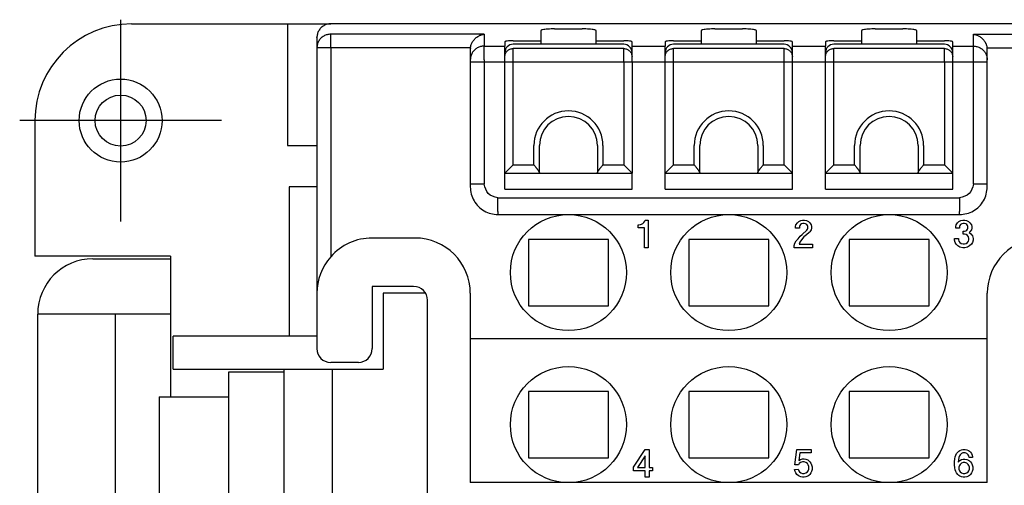
# Model space of a CAD drawing. Units: millimetres. Extents: x -210 to 0, y 0 to 297.
# Drawn here: x -161 to -126, y 91 to 108 of the extents above; entities that cross this region are included whole.
import ezdxf

# ---------------------------------------------------------------- set-up
doc = ezdxf.new("R2010")
doc.units = ezdxf.units.MM
doc.linetypes.add('DOT_CENTER', pattern=[14, 12, -1, 0, -1])
doc.layers.add('1', color=7, linetype='Continuous')

msp = doc.modelspace()

# ---------------------------------------------------------------- linework, layer by layer
at = {"color": 7, "linetype": 'Continuous'}
for p, q in [((-157.333, 108), (-151.9, 108)), ((-151.9, 108), (-150.521, 108)), ((-151.7, 108), (-151.7, 103.6)), ((-150.521, 108), (-150.133, 108)), ((-121.333, 108), (-150.133, 108)), ((-142.533, 107.754), (-142.533, 107.386)), ((-142.033, 107.816), (-141.033, 107.816)), ((-140.533, 107.386), (-140.533, 107.754)), ((-136.733, 107.754), (-136.733, 107.386)), ((-136.233, 107.816), (-135.233, 107.816)), ((-134.733, 107.386), (-134.733, 107.754)), ((-130.933, 107.754), (-130.933, 107.386)), ((-130.433, 107.816), (-129.433, 107.816)), ((-128.933, 107.386), (-128.933, 107.754)), ((-150.633, 107.496), (-150.633, 107.5)), ((-150.633, 107.496), (-150.633, 107.128)), ((-143.833, 107.349), (-143.833, 107.194)), ((-143.533, 107.386), (-142.533, 107.386)), ((-139.533, 107.261), (-143.533, 107.261)), ((-142.533, 107.386), (-142.533, 107.261)), ((-140.533, 107.386), (-139.533, 107.386)), ((-140.533, 107.261), (-140.533, 107.386)), ((-139.233, 107.194), (-139.233, 107.349)), ((-138.033, 107.349), (-138.033, 107.194)), ((-137.733, 107.386), (-136.733, 107.386)), ((-133.733, 107.261), (-137.733, 107.261)), ((-136.733, 107.386), (-136.733, 107.261)), ((-134.733, 107.386), (-133.733, 107.386)), ((-134.733, 107.261), (-134.733, 107.386)), ((-133.433, 107.194), (-133.433, 107.349)), ((-132.233, 107.349), (-132.233, 107.194)), ((-131.933, 107.386), (-130.933, 107.386)), ((-127.933, 107.261), (-131.933, 107.261)), ((-130.933, 107.386), (-130.933, 107.261)), ((-128.933, 107.386), (-127.933, 107.386)), ((-128.933, 107.261), (-128.933, 107.386)), ((-127.633, 107.194), (-127.633, 107.349)), ((-150.633, 107.128), (-150.633, 98.25)), ((-145.083, 107.066), (-145.083, 106.698)), ((-143.833, 106.961), (-143.833, 107.194)), ((-143.833, 106.811), (-143.833, 106.961)), ((-139.233, 106.961), (-139.233, 107.194)), ((-139.233, 106.811), (-139.233, 106.961)), ((-138.033, 106.961), (-138.033, 107.194)), ((-138.033, 106.811), (-138.033, 106.961)), ((-133.433, 106.961), (-133.433, 107.194)), ((-133.433, 106.811), (-133.433, 106.961)), ((-132.233, 106.961), (-132.233, 107.194)), ((-132.233, 106.811), (-132.233, 106.961)), ((-127.633, 106.961), (-127.633, 107.194)), ((-127.633, 106.811), (-127.633, 106.961)), ((-126.383, 106.698), (-126.383, 107.066)), ((-145.083, 106.698), (-145.083, 106.612)), ((-145.083, 106.612), (-145.083, 102.205)), ((-143.833, 106.698), (-143.833, 106.811)), ((-143.833, 106.612), (-143.833, 106.698)), ((-143.833, 102.6), (-143.833, 106.612)), ((-139.233, 106.698), (-139.233, 106.811)), ((-139.233, 106.612), (-139.233, 106.698)), ((-139.233, 106.612), (-139.233, 102.6)), ((-138.033, 106.698), (-138.033, 106.811)), ((-138.033, 106.612), (-138.033, 106.698)), ((-138.033, 102.6), (-138.033, 106.612)), ((-133.433, 106.698), (-133.433, 106.811)), ((-133.433, 106.612), (-133.433, 106.698)), ((-133.433, 102.6), (-133.433, 106.612)), ((-132.233, 106.698), (-132.233, 106.811)), ((-132.233, 106.612), (-132.233, 106.698)), ((-132.233, 102.6), (-132.233, 106.612)), ((-127.633, 106.698), (-127.633, 106.811)), ((-127.633, 106.612), (-127.633, 106.698)), ((-127.633, 102.6), (-127.633, 106.612)), ((-126.383, 106.612), (-126.383, 106.698)), ((-126.383, 102.205), (-126.383, 106.612)), ((-160.833, 104.5), (-160.833, 99.6)), ((-151.7, 103.6), (-150.633, 103.6)), ((-142.583, 102.617), (-142.583, 103.6)), ((-140.483, 103.6), (-140.483, 102.617)), ((-136.783, 102.617), (-136.783, 103.6)), ((-134.683, 103.6), (-134.683, 102.617)), ((-130.983, 102.617), (-130.983, 103.6)), ((-128.883, 103.6), (-128.883, 102.617)), ((-143.533, 102.9), (-143.833, 102.6)), ((-143.833, 102.6), (-142.583, 102.6)), ((-143.833, 102.023), (-143.833, 102.6)), ((-142.583, 102.617), (-142.583, 102.6)), ((-142.583, 102.6), (-140.483, 102.6)), ((-140.483, 102.617), (-140.483, 102.6)), ((-140.483, 102.6), (-139.233, 102.6)), ((-139.533, 102.9), (-139.233, 102.6)), ((-139.233, 102.023), (-139.233, 102.6)), ((-137.733, 102.9), (-138.033, 102.6)), ((-138.033, 102.6), (-136.783, 102.6)), ((-138.033, 102.023), (-138.033, 102.6)), ((-136.783, 102.617), (-136.783, 102.6)), ((-136.783, 102.6), (-134.683, 102.6)), ((-134.683, 102.617), (-134.683, 102.6)), ((-134.683, 102.6), (-133.433, 102.6)), ((-133.733, 102.9), (-133.433, 102.6)), ((-133.433, 102.023), (-133.433, 102.6)), ((-131.933, 102.9), (-132.233, 102.6)), ((-132.233, 102.023), (-132.233, 102.6)), ((-132.233, 102.6), (-130.983, 102.6)), ((-130.983, 102.617), (-130.983, 102.6)), ((-130.983, 102.6), (-128.883, 102.6)), ((-128.883, 102.617), (-128.883, 102.6)), ((-128.883, 102.6), (-127.633, 102.6)), ((-127.933, 102.9), (-127.633, 102.6)), ((-127.633, 102.023), (-127.633, 102.6)), ((-151.633, 102.1), (-151.633, 96.7)), ((-150.633, 102.1), (-151.633, 102.1)), ((-145.083, 102.205), (-145.083, 102.101)), ((-143.833, 102.023), (-139.233, 102.023)), ((-138.033, 102.023), (-133.433, 102.023)), ((-132.233, 102.023), (-127.633, 102.023)), ((-126.383, 102.101), (-126.383, 102.205)), ((-144.083, 101.1), (-141.533, 101.1)), ((-141.533, 101.1), (-135.733, 101.1)), ((-135.733, 101.1), (-129.933, 101.1)), ((-129.933, 101.1), (-127.383, 101.1)), ((-147.083, 100.25), (-148.633, 100.25)), ((-142.983, 100.2), (-142.983, 97.8)), ((-140.083, 100.2), (-142.983, 100.2)), ((-140.083, 97.8), (-140.083, 100.2)), ((-134.283, 100.2), (-137.183, 100.2)), ((-137.183, 100.2), (-137.183, 97.8)), ((-134.283, 97.8), (-134.283, 100.2)), ((-131.383, 100.2), (-131.383, 97.8)), ((-128.483, 100.2), (-131.383, 100.2)), ((-128.483, 97.8), (-128.483, 100.2)), ((-155.933, 99.6), (-160.833, 99.6)), ((-147.133, 98.5), (-148.633, 98.5)), ((-148.633, 98.5), (-148.633, 96.25)), ((-150.633, 98.25), (-150.633, 96.25)), ((-148.233, 98.25), (-148.233, 95.5)), ((-146.7, 98.25), (-148.233, 98.25)), ((-146.633, 84), (-146.633, 98)), ((-145.083, 98.25), (-145.083, 96.6)), ((-126.383, 96.6), (-126.383, 98.25)), ((-142.983, 97.8), (-140.083, 97.8)), ((-137.183, 97.8), (-134.283, 97.8)), ((-131.383, 97.8), (-128.483, 97.8)), ((-160.733, 84.5), (-160.733, 97.5)), ((-155.933, 97.5), (-160.733, 97.5)), ((-157.933, 97.5), (-157.933, 84.5)), ((-155.833, 95.5), (-155.833, 96.7)), ((-150.633, 96.7), (-155.833, 96.7)), ((-126.383, 96.6), (-145.083, 96.6)), ((-145.083, 96.6), (-145.083, 91.4)), ((-126.383, 91.4), (-126.383, 96.6)), ((-151.833, 95.5), (-151.833, 86.5)), ((-149.133, 95.75), (-150.133, 95.75)), ((-153.833, 95.4), (-153.833, 86.6)), ((-151.833, 95.4), (-153.833, 95.4)), ((-156.333, 94.5), (-155.933, 94.5)), ((-155.933, 94.5), (-153.833, 94.5)), ((-142.983, 94.7), (-142.983, 92.3)), ((-140.083, 94.7), (-142.983, 94.7)), ((-140.083, 92.3), (-140.083, 94.7)), ((-134.283, 94.7), (-137.183, 94.7)), ((-137.183, 94.7), (-137.183, 92.3)), ((-134.283, 92.3), (-134.283, 94.7)), ((-128.483, 94.7), (-131.383, 94.7)), ((-131.383, 94.7), (-131.383, 92.3)), ((-128.483, 92.3), (-128.483, 94.7)), ((-142.983, 92.3), (-140.083, 92.3)), ((-137.183, 92.3), (-134.283, 92.3)), ((-131.383, 92.3), (-128.483, 92.3)), ((-141.533, 91.4), (-145.083, 91.4)), ((-135.733, 91.4), (-141.533, 91.4)), ((-129.933, 91.4), (-135.733, 91.4)), ((-126.383, 91.4), (-129.933, 91.4))]:
    msp.add_line(p, q, dxfattribs=at)
at = {"color": 2, "linetype": 'Continuous'}
for p, q in [((-150.133, 107.128), (-150.133, 107.624)), ((-144.583, 107.624), (-150.133, 107.624)), ((-144.583, 107.624), (-144.583, 107.194)), ((-126.883, 107.194), (-126.883, 107.624)), ((-126.883, 107.624), (-121.333, 107.624)), ((-150.133, 107.128), (-150.633, 107.128)), ((-145.08, 107.128), (-150.133, 107.128)), ((-150.133, 107.128), (-150.133, 99.573)), ((-144.583, 107.194), (-143.833, 107.194)), ((-144.583, 106.698), (-144.583, 107.194)), ((-143.533, 106.612), (-143.533, 107.108)), ((-139.533, 107.108), (-143.533, 107.108)), ((-139.533, 106.612), (-139.533, 107.108)), ((-139.233, 107.194), (-138.033, 107.194)), ((-137.733, 106.612), (-137.733, 107.108)), ((-133.733, 107.108), (-137.733, 107.108)), ((-133.733, 106.612), (-133.733, 107.108)), ((-133.433, 107.194), (-132.233, 107.194)), ((-127.933, 107.108), (-131.933, 107.108)), ((-131.933, 106.612), (-131.933, 107.108)), ((-127.933, 106.612), (-127.933, 107.108)), ((-127.633, 107.194), (-126.883, 107.194)), ((-126.883, 106.698), (-126.883, 107.194)), ((-126.387, 107.128), (-121.333, 107.128)), ((-144.583, 106.698), (-144.583, 102.205)), ((-143.533, 102.9), (-143.533, 106.612)), ((-139.533, 106.612), (-139.533, 102.9)), ((-137.733, 102.9), (-137.733, 106.612)), ((-133.733, 102.9), (-133.733, 106.612)), ((-131.933, 102.9), (-131.933, 106.612)), ((-127.933, 106.612), (-127.933, 102.9)), ((-126.883, 102.205), (-126.883, 106.698)), ((-142.783, 102.9), (-142.783, 103.6)), ((-140.283, 103.6), (-140.283, 102.9)), ((-136.983, 102.9), (-136.983, 103.6)), ((-134.483, 103.6), (-134.483, 102.9)), ((-131.183, 102.9), (-131.183, 103.6)), ((-128.683, 103.6), (-128.683, 102.9)), ((-143.533, 102.9), (-142.783, 102.9)), ((-140.283, 102.9), (-139.533, 102.9)), ((-137.733, 102.9), (-136.983, 102.9)), ((-134.483, 102.9), (-133.733, 102.9)), ((-131.933, 102.9), (-131.183, 102.9)), ((-128.683, 102.9), (-127.933, 102.9)), ((-144.083, 101.705), (-127.383, 101.705)), ((-144.083, 101.205), (-144.083, 101.1)), ((-127.383, 101.1), (-127.383, 101.205)), ((-138.84, 100.775), (-138.802, 100.813)), ((-138.802, 100.813), (-138.765, 100.863)), ((-138.765, 100.863), (-138.752, 100.9)), ((-138.752, 100.9), (-138.652, 100.9)), ((-138.652, 100.9), (-138.652, 99.9)), ((-133.302, 100.725), (-133.252, 100.8)), ((-133.252, 100.8), (-133.202, 100.85)), ((-133.202, 100.85), (-133.127, 100.888)), ((-133.127, 100.888), (-133.065, 100.9)), ((-133.065, 100.9), (-132.99, 100.9)), ((-132.99, 100.9), (-132.927, 100.888)), ((-132.927, 100.888), (-132.852, 100.85)), ((-132.852, 100.85), (-132.802, 100.8)), ((-132.802, 100.8), (-132.752, 100.725)), ((-127.508, 100.725), (-127.458, 100.8)), ((-127.458, 100.8), (-127.408, 100.85)), ((-127.408, 100.85), (-127.333, 100.888)), ((-127.333, 100.888), (-127.271, 100.9)), ((-127.271, 100.9), (-127.196, 100.9)), ((-127.196, 100.9), (-127.133, 100.888)), ((-127.133, 100.888), (-127.058, 100.85)), ((-127.058, 100.85), (-127.008, 100.8)), ((-127.008, 100.8), (-126.958, 100.725)), ((-139.015, 100.725), (-138.99, 100.725)), ((-139.015, 100.625), (-139.015, 100.725)), ((-138.777, 100.625), (-139.015, 100.625)), ((-138.99, 100.725), (-138.927, 100.738)), ((-138.927, 100.738), (-138.89, 100.75)), ((-138.89, 100.75), (-138.84, 100.775)), ((-138.777, 99.9), (-138.777, 100.625)), ((-133.315, 100.663), (-133.302, 100.725)), ((-133.315, 100.613), (-133.315, 100.663)), ((-133.177, 100.613), (-133.315, 100.613)), ((-133.165, 100.7), (-133.177, 100.663)), ((-133.177, 100.663), (-133.177, 100.613)), ((-133.14, 100.738), (-133.165, 100.7)), ((-133.102, 100.763), (-133.14, 100.738)), ((-133.052, 100.775), (-133.102, 100.763)), ((-133.077, 100.375), (-132.915, 100.538)), ((-133.002, 100.775), (-133.052, 100.775)), ((-132.952, 100.763), (-133.002, 100.775)), ((-132.915, 100.738), (-132.952, 100.763)), ((-132.827, 100.45), (-132.927, 100.363)), ((-132.89, 100.7), (-132.915, 100.738)), ((-132.915, 100.538), (-132.89, 100.575)), ((-132.877, 100.663), (-132.89, 100.7)), ((-132.89, 100.575), (-132.877, 100.613)), ((-132.877, 100.613), (-132.877, 100.663)), ((-132.802, 100.475), (-132.827, 100.45)), ((-132.752, 100.55), (-132.802, 100.475)), ((-132.752, 100.725), (-132.74, 100.663)), ((-132.74, 100.613), (-132.752, 100.55)), ((-132.74, 100.663), (-132.74, 100.613)), ((-127.521, 100.663), (-127.508, 100.725)), ((-127.521, 100.613), (-127.521, 100.663)), ((-127.383, 100.613), (-127.521, 100.613)), ((-127.371, 100.7), (-127.383, 100.663)), ((-127.383, 100.663), (-127.383, 100.613)), ((-127.346, 100.738), (-127.371, 100.7)), ((-127.308, 100.763), (-127.346, 100.738)), ((-127.258, 100.775), (-127.308, 100.763)), ((-127.208, 100.775), (-127.258, 100.775)), ((-127.258, 100.5), (-127.208, 100.5)), ((-127.258, 100.388), (-127.258, 100.5)), ((-127.158, 100.763), (-127.208, 100.775)), ((-127.208, 100.5), (-127.158, 100.513)), ((-127.121, 100.738), (-127.158, 100.763)), ((-127.158, 100.513), (-127.121, 100.538)), ((-127.096, 100.7), (-127.121, 100.738)), ((-127.121, 100.538), (-127.096, 100.575)), ((-127.083, 100.663), (-127.096, 100.7)), ((-127.096, 100.575), (-127.083, 100.613)), ((-127.083, 100.613), (-127.083, 100.663)), ((-127.008, 100.475), (-127.033, 100.45)), ((-127.033, 100.45), (-126.971, 100.4)), ((-126.958, 100.55), (-127.008, 100.475)), ((-126.958, 100.725), (-126.946, 100.663)), ((-126.946, 100.613), (-126.958, 100.55)), ((-126.946, 100.663), (-126.946, 100.613)), ((-133.34, 100.063), (-133.29, 100.15)), ((-133.29, 100.15), (-133.227, 100.225)), ((-133.227, 100.225), (-133.152, 100.313)), ((-133.165, 100.1), (-133.19, 100.025)), ((-133.102, 100.188), (-133.165, 100.1)), ((-133.152, 100.313), (-133.077, 100.375)), ((-133.015, 100.288), (-133.102, 100.188)), ((-132.927, 100.363), (-133.015, 100.288)), ((-127.571, 100.238), (-127.421, 100.238)), ((-127.571, 100.175), (-127.571, 100.238)), ((-127.546, 100.088), (-127.571, 100.175)), ((-127.508, 100.025), (-127.546, 100.088)), ((-127.421, 100.238), (-127.421, 100.188)), ((-127.421, 100.188), (-127.408, 100.138)), ((-127.408, 100.138), (-127.371, 100.088)), ((-127.371, 100.088), (-127.321, 100.05)), ((-127.208, 100.388), (-127.258, 100.388)), ((-127.146, 100.375), (-127.208, 100.388)), ((-127.096, 100.338), (-127.146, 100.375)), ((-127.146, 100.05), (-127.096, 100.088)), ((-127.058, 100.288), (-127.096, 100.338)), ((-127.096, 100.088), (-127.058, 100.138)), ((-127.046, 100.238), (-127.058, 100.288)), ((-127.058, 100.138), (-127.046, 100.188)), ((-127.046, 100.188), (-127.046, 100.238)), ((-126.971, 100.4), (-126.921, 100.325)), ((-126.921, 100.088), (-126.958, 100.025)), ((-126.921, 100.325), (-126.896, 100.238)), ((-126.896, 100.175), (-126.921, 100.088)), ((-126.896, 100.238), (-126.896, 100.175)), ((-138.652, 99.9), (-138.777, 99.9)), ((-133.365, 99.975), (-133.34, 100.063)), ((-133.365, 99.9), (-133.365, 99.975)), ((-132.702, 99.9), (-133.365, 99.9)), ((-133.19, 100.025), (-132.702, 100.025)), ((-132.702, 100.025), (-132.702, 99.9)), ((-127.446, 99.963), (-127.508, 100.025)), ((-127.371, 99.925), (-127.446, 99.963)), ((-127.271, 99.9), (-127.371, 99.925)), ((-127.321, 100.05), (-127.258, 100.038)), ((-127.196, 99.9), (-127.271, 99.9)), ((-127.258, 100.038), (-127.208, 100.038)), ((-127.208, 100.038), (-127.146, 100.05)), ((-127.096, 99.925), (-127.196, 99.9)), ((-127.021, 99.963), (-127.096, 99.925)), ((-126.958, 100.025), (-127.021, 99.963)), ((-139.177, 91.962), (-138.752, 92.6)), ((-138.752, 92.375), (-139.04, 91.95)), ((-138.752, 92.6), (-138.615, 92.6)), ((-138.752, 91.95), (-138.752, 92.375)), ((-138.615, 92.6), (-138.615, 91.95)), ((-133.34, 92.05), (-133.265, 92.6)), ((-133.265, 92.6), (-132.752, 92.6)), ((-133.165, 92.475), (-133.202, 92.2)), ((-132.752, 92.475), (-133.165, 92.475)), ((-133.14, 92.237), (-133.065, 92.262)), ((-133.065, 92.262), (-133.002, 92.262)), ((-133.002, 92.262), (-132.94, 92.25)), ((-132.94, 92.25), (-132.877, 92.225)), ((-132.752, 92.6), (-132.752, 92.475)), ((-127.565, 92.15), (-127.552, 92.262)), ((-127.552, 92.262), (-127.54, 92.337)), ((-127.54, 92.337), (-127.515, 92.4)), ((-127.515, 92.4), (-127.49, 92.45)), ((-127.49, 92.45), (-127.452, 92.5)), ((-127.452, 92.5), (-127.415, 92.537)), ((-127.415, 92.312), (-127.44, 92.137)), ((-127.415, 92.537), (-127.377, 92.562)), ((-127.39, 92.375), (-127.415, 92.312)), ((-127.365, 92.412), (-127.39, 92.375)), ((-127.377, 92.562), (-127.315, 92.587)), ((-127.315, 92.45), (-127.365, 92.412)), ((-127.315, 92.587), (-127.265, 92.6)), ((-127.265, 92.475), (-127.315, 92.45)), ((-127.315, 92.237), (-127.252, 92.25)), ((-127.265, 92.6), (-127.177, 92.6)), ((-127.177, 92.475), (-127.265, 92.475)), ((-127.252, 92.25), (-127.19, 92.25)), ((-127.19, 92.25), (-127.127, 92.237)), ((-127.177, 92.6), (-127.127, 92.587)), ((-127.127, 92.45), (-127.177, 92.475)), ((-127.127, 92.587), (-127.065, 92.562)), ((-127.077, 92.412), (-127.127, 92.45)), ((-127.052, 92.375), (-127.077, 92.412)), ((-127.065, 92.562), (-127.027, 92.537)), ((-127.04, 92.312), (-127.052, 92.375)), ((-126.915, 92.312), (-127.04, 92.312)), ((-127.027, 92.537), (-126.99, 92.5)), ((-126.99, 92.5), (-126.952, 92.45)), ((-126.952, 92.45), (-126.927, 92.4)), ((-126.927, 92.4), (-126.915, 92.337)), ((-126.915, 92.337), (-126.915, 92.312)), ((-139.177, 91.825), (-139.177, 91.962)), ((-139.04, 91.95), (-138.752, 91.95)), ((-138.615, 91.95), (-138.49, 91.95)), ((-138.49, 91.95), (-138.49, 91.825)), ((-133.215, 92.05), (-133.34, 92.05)), ((-133.19, 92.087), (-133.215, 92.05)), ((-133.202, 92.2), (-133.14, 92.237)), ((-133.14, 92.125), (-133.19, 92.087)), ((-133.065, 92.15), (-133.14, 92.125)), ((-133.002, 92.15), (-133.065, 92.15)), ((-132.94, 92.125), (-133.002, 92.15)), ((-132.89, 92.087), (-132.94, 92.125)), ((-132.865, 92.05), (-132.89, 92.087)), ((-132.877, 92.225), (-132.802, 92.15)), ((-132.84, 91.987), (-132.865, 92.05)), ((-132.84, 91.887), (-132.84, 91.987)), ((-132.802, 92.15), (-132.765, 92.1)), ((-132.765, 92.1), (-132.74, 92.05)), ((-132.74, 92.05), (-132.715, 91.975)), ((-132.715, 91.975), (-132.715, 91.875)), ((-127.565, 92.05), (-127.565, 92.15)), ((-127.552, 91.937), (-127.565, 92.05)), ((-127.54, 91.862), (-127.552, 91.937)), ((-127.44, 92.137), (-127.377, 92.2)), ((-127.39, 92.025), (-127.415, 91.962)), ((-127.415, 91.962), (-127.415, 91.887)), ((-127.365, 92.062), (-127.39, 92.025)), ((-127.377, 92.2), (-127.315, 92.237)), ((-127.315, 92.1), (-127.365, 92.062)), ((-127.252, 92.125), (-127.315, 92.1)), ((-127.19, 92.125), (-127.252, 92.125)), ((-127.127, 92.1), (-127.19, 92.125)), ((-127.127, 92.237), (-127.065, 92.212)), ((-127.077, 92.062), (-127.127, 92.1)), ((-127.052, 92.025), (-127.077, 92.062)), ((-127.065, 92.212), (-127.027, 92.187)), ((-127.027, 91.962), (-127.052, 92.025)), ((-127.027, 92.187), (-126.99, 92.15)), ((-127.027, 91.887), (-127.027, 91.962)), ((-126.99, 92.15), (-126.952, 92.1)), ((-126.952, 92.1), (-126.927, 92.05)), ((-126.927, 92.05), (-126.902, 91.975)), ((-126.902, 91.975), (-126.902, 91.875)), ((-138.752, 91.825), (-139.177, 91.825)), ((-138.752, 91.6), (-138.752, 91.825)), ((-138.615, 91.6), (-138.752, 91.6)), ((-138.49, 91.825), (-138.615, 91.825)), ((-138.615, 91.825), (-138.615, 91.6)), ((-133.352, 91.875), (-133.227, 91.887)), ((-133.327, 91.8), (-133.352, 91.875)), ((-133.302, 91.75), (-133.327, 91.8)), ((-133.265, 91.7), (-133.302, 91.75)), ((-133.227, 91.662), (-133.265, 91.7)), ((-133.227, 91.887), (-133.202, 91.825)), ((-133.19, 91.637), (-133.227, 91.662)), ((-133.202, 91.825), (-133.177, 91.787)), ((-133.127, 91.612), (-133.19, 91.637)), ((-133.177, 91.787), (-133.127, 91.75)), ((-133.127, 91.75), (-133.065, 91.725)), ((-133.065, 91.6), (-133.127, 91.612)), ((-133.065, 91.725), (-133.002, 91.725)), ((-133.002, 91.6), (-133.065, 91.6)), ((-133.002, 91.725), (-132.94, 91.75)), ((-132.94, 91.612), (-133.002, 91.6)), ((-132.94, 91.75), (-132.89, 91.787)), ((-132.877, 91.637), (-132.94, 91.612)), ((-132.89, 91.787), (-132.865, 91.825)), ((-132.84, 91.662), (-132.877, 91.637)), ((-132.865, 91.825), (-132.84, 91.887)), ((-132.802, 91.7), (-132.84, 91.662)), ((-132.765, 91.75), (-132.802, 91.7)), ((-132.74, 91.8), (-132.765, 91.75)), ((-132.715, 91.875), (-132.74, 91.8)), ((-127.515, 91.8), (-127.54, 91.862)), ((-127.49, 91.75), (-127.515, 91.8)), ((-127.452, 91.7), (-127.49, 91.75)), ((-127.415, 91.662), (-127.452, 91.7)), ((-127.415, 91.887), (-127.39, 91.825)), ((-127.377, 91.637), (-127.415, 91.662)), ((-127.39, 91.825), (-127.365, 91.787)), ((-127.315, 91.612), (-127.377, 91.637)), ((-127.365, 91.787), (-127.315, 91.75)), ((-127.315, 91.75), (-127.252, 91.725)), ((-127.252, 91.6), (-127.315, 91.612)), ((-127.252, 91.725), (-127.19, 91.725)), ((-127.19, 91.6), (-127.252, 91.6)), ((-127.19, 91.725), (-127.127, 91.75)), ((-127.127, 91.612), (-127.19, 91.6)), ((-127.127, 91.75), (-127.077, 91.787)), ((-127.065, 91.637), (-127.127, 91.612)), ((-127.077, 91.787), (-127.052, 91.825)), ((-127.027, 91.662), (-127.065, 91.637)), ((-127.052, 91.825), (-127.027, 91.887)), ((-126.99, 91.7), (-127.027, 91.662)), ((-126.952, 91.75), (-126.99, 91.7)), ((-126.927, 91.8), (-126.952, 91.75)), ((-126.902, 91.875), (-126.927, 91.8))]:
    msp.add_line(p, q, dxfattribs=at)
at = {"color": 7, "linetype": 'Continuous'}
for centre, radius in [((-157.733, 104.5), 1.5), ((-157.733, 104.5), 0.923), ((-141.533, 99), 2.1), ((-135.733, 99), 2.1), ((-129.933, 99), 2.1), ((-141.533, 93.5), 2.1), ((-135.733, 93.5), 2.1), ((-129.933, 93.5), 2.1)]:
    msp.add_circle(centre, radius, dxfattribs=at)
for centre, radius, start, end in [((-157.333, 104.5), 3.5, 90, 180), ((-143.533, 106.961), 0.3, 90, 180), ((-139.533, 106.961), 0.3, 360, 90), ((-137.733, 106.961), 0.3, 90, 180), ((-133.733, 106.961), 0.3, 360, 90), ((-131.933, 106.961), 0.3, 90, 180), ((-127.933, 106.961), 0.3, 360, 90), ((-141.533, 103.6), 1.05, 0, 180), ((-135.733, 103.6), 1.05, 0, 180), ((-129.933, 103.6), 1.05, 0, 180), ((-148.633, 98.25), 2, 90, 138.5904), ((-147.083, 98.25), 2, 0, 90), ((-124.383, 98.25), 2, 90, 180), ((-158.733, 97.5), 2, 90, 180), ((-148.633, 98.25), 2, 138.5904, 180), ((-147.133, 98), 0.5, 0, 90), ((-150.133, 96.25), 0.5, 180, 270), ((-149.133, 96.25), 0.5, 270, 0)]:
    msp.add_arc(centre, radius, start, end, dxfattribs=at)
at = {"color": 2, "linetype": 'Continuous'}
for centre in [(-141.533, 103.6), (-135.733, 103.6), (-129.933, 103.6)]:
    msp.add_arc(centre, 1.25, 0, 180, dxfattribs=at)
at = {"color": 7, "linetype": 'Continuous'}
for points, knots in [([(-150.133, 108), (-150.177, 107.997), (-150.264, 107.99), (-150.386, 107.937), (-150.491, 107.857), (-150.571, 107.751), (-150.623, 107.628), (-150.63, 107.54), (-150.633, 107.496)], [0, 0, 0, 0, 0.1305417, 0.2612107, 0.3920998, 0.5232426, 0.6546047, 0.7860933, 0.7860933, 0.7860933, 0.7860933]), ([(-150.133, 108), (-150.133, 108), (-150.133, 108), (-150.133, 108), (-150.133, 108)], [0, 0, 0, 0, 0.000003634607, 0.000007269214, 0.000007269214, 0.000007269214, 0.000007269214]), ([(-145.08, 107.128), (-145.072, 107.168), (-145.056, 107.25), (-144.998, 107.363), (-144.918, 107.463), (-144.818, 107.542), (-144.706, 107.601), (-144.624, 107.616), (-144.583, 107.624)], [0, 0, 0, 0, 0.1230077, 0.2488092, 0.3761609, 0.5035126, 0.6293141, 0.7523219, 0.7523219, 0.7523219, 0.7523219]), ([(-142.033, 107.816), (-142.077, 107.815), (-142.16, 107.815), (-142.278, 107.808), (-142.38, 107.8), (-142.456, 107.786), (-142.51, 107.779), (-142.528, 107.76), (-142.533, 107.754)], [0, 0, 0, 0, 0.1294264, 0.2501728, 0.3541847, 0.4346549, 0.4867534, 0.5100502, 0.5100502, 0.5100502, 0.5100502]), ([(-140.533, 107.754), (-140.539, 107.76), (-140.556, 107.779), (-140.611, 107.786), (-140.687, 107.8), (-140.789, 107.808), (-140.907, 107.815), (-140.99, 107.815), (-141.033, 107.816)], [0, 0, 0, 0, 0.0232968, 0.0753953, 0.1558655, 0.2598774, 0.3806238, 0.5100502, 0.5100502, 0.5100502, 0.5100502]), ([(-136.233, 107.816), (-136.277, 107.815), (-136.36, 107.815), (-136.478, 107.808), (-136.58, 107.8), (-136.656, 107.786), (-136.71, 107.779), (-136.728, 107.76), (-136.733, 107.754)], [0, 0, 0, 0, 0.1294264, 0.2501728, 0.3541847, 0.4346549, 0.4867534, 0.5100502, 0.5100502, 0.5100502, 0.5100502]), ([(-134.733, 107.754), (-134.739, 107.76), (-134.756, 107.779), (-134.811, 107.786), (-134.887, 107.8), (-134.989, 107.808), (-135.107, 107.815), (-135.19, 107.815), (-135.233, 107.816)], [0, 0, 0, 0, 0.0232968, 0.0753953, 0.1558655, 0.2598774, 0.3806238, 0.5100502, 0.5100502, 0.5100502, 0.5100502]), ([(-130.433, 107.816), (-130.477, 107.815), (-130.56, 107.815), (-130.678, 107.808), (-130.78, 107.8), (-130.856, 107.786), (-130.91, 107.779), (-130.928, 107.76), (-130.933, 107.754)], [0, 0, 0, 0, 0.1294264, 0.2501728, 0.3541847, 0.4346549, 0.4867534, 0.5100502, 0.5100502, 0.5100502, 0.5100502]), ([(-128.933, 107.754), (-128.939, 107.76), (-128.956, 107.779), (-129.011, 107.786), (-129.087, 107.8), (-129.189, 107.808), (-129.307, 107.815), (-129.39, 107.815), (-129.433, 107.816)], [0, 0, 0, 0, 0.0232968, 0.0753953, 0.1558655, 0.2598774, 0.3806238, 0.5100502, 0.5100502, 0.5100502, 0.5100502]), ([(-126.883, 107.624), (-126.843, 107.616), (-126.761, 107.601), (-126.648, 107.542), (-126.549, 107.463), (-126.469, 107.363), (-126.411, 107.25), (-126.395, 107.168), (-126.387, 107.128)], [0, 0, 0, 0, 0.1230077, 0.2488092, 0.3761609, 0.5035126, 0.6293141, 0.7523219, 0.7523219, 0.7523219, 0.7523219]), ([(-143.533, 107.386), (-143.572, 107.385), (-143.642, 107.384), (-143.73, 107.379), (-143.787, 107.368), (-143.82, 107.364), (-143.83, 107.353), (-143.833, 107.349)], [0, 0, 0, 0, 0.1148389, 0.2124933, 0.2608865, 0.2919733, 0.3060102, 0.3060102, 0.3060102, 0.3060102]), ([(-139.233, 107.349), (-139.237, 107.353), (-139.247, 107.364), (-139.28, 107.368), (-139.337, 107.379), (-139.424, 107.384), (-139.495, 107.385), (-139.533, 107.386)], [0, 0, 0, 0, 0.0140369, 0.0451237, 0.0935169, 0.1911713, 0.3060102, 0.3060102, 0.3060102, 0.3060102]), ([(-137.733, 107.386), (-137.772, 107.385), (-137.842, 107.384), (-137.93, 107.379), (-137.987, 107.368), (-138.02, 107.364), (-138.03, 107.353), (-138.033, 107.349)], [0, 0, 0, 0, 0.1148389, 0.2124933, 0.2608865, 0.2919733, 0.3060102, 0.3060102, 0.3060102, 0.3060102]), ([(-133.433, 107.349), (-133.437, 107.353), (-133.447, 107.364), (-133.48, 107.368), (-133.537, 107.379), (-133.624, 107.384), (-133.695, 107.385), (-133.733, 107.386)], [0, 0, 0, 0, 0.0140369, 0.0451237, 0.0935169, 0.1911713, 0.3060102, 0.3060102, 0.3060102, 0.3060102]), ([(-131.933, 107.386), (-131.972, 107.385), (-132.042, 107.384), (-132.13, 107.379), (-132.187, 107.368), (-132.22, 107.364), (-132.23, 107.353), (-132.233, 107.349)], [0, 0, 0, 0, 0.1148389, 0.2124933, 0.2608865, 0.2919733, 0.3060102, 0.3060102, 0.3060102, 0.3060102]), ([(-127.633, 107.349), (-127.637, 107.353), (-127.647, 107.364), (-127.68, 107.368), (-127.737, 107.379), (-127.824, 107.384), (-127.895, 107.385), (-127.933, 107.386)], [0, 0, 0, 0, 0.0140369, 0.0451237, 0.0935169, 0.1911713, 0.3060102, 0.3060102, 0.3060102, 0.3060102]), ([(-145.08, 107.128), (-145.081, 107.118), (-145.083, 107.097), (-145.083, 107.077), (-145.083, 107.066)], [0, 0, 0, 0, 0.03076594, 0.06153358, 0.06153358, 0.06153358, 0.06153358]), ([(-126.383, 107.066), (-126.383, 107.077), (-126.384, 107.097), (-126.386, 107.118), (-126.387, 107.128)], [0, 0, 0, 0, 0.03076764, 0.06153358, 0.06153358, 0.06153358, 0.06153358]), ([(-142.583, 102.617), (-142.583, 102.618), (-142.583, 102.618), (-142.584, 102.622), (-142.585, 102.629), (-142.59, 102.64), (-142.596, 102.654), (-142.605, 102.668), (-142.615, 102.684), (-142.627, 102.701), (-142.64, 102.719), (-142.656, 102.74), (-142.674, 102.764), (-142.695, 102.791), (-142.72, 102.822), (-142.75, 102.859), (-142.772, 102.886), (-142.783, 102.9)], [0, 0, 0, 0, 0.0010881, 0.0022185, 0.0113172, 0.023055, 0.037814, 0.0558885, 0.0740706, 0.0945232, 0.1172143, 0.1421063, 0.1736069, 0.2071737, 0.2424773, 0.2949033, 0.3485931, 0.3485931, 0.3485931, 0.3485931]), ([(-140.483, 102.617), (-140.483, 102.618), (-140.483, 102.618), (-140.483, 102.622), (-140.481, 102.629), (-140.477, 102.64), (-140.47, 102.654), (-140.462, 102.668), (-140.452, 102.684), (-140.44, 102.701), (-140.427, 102.719), (-140.411, 102.741), (-140.393, 102.764), (-140.372, 102.791), (-140.347, 102.822), (-140.317, 102.859), (-140.295, 102.886), (-140.283, 102.9)], [0, 0, 0, 0, 0.0010973, 0.0022376, 0.011342, 0.0230862, 0.0378522, 0.0559339, 0.0741314, 0.094601, 0.1173106, 0.1422222, 0.1737447, 0.2073334, 0.2426582, 0.2949971, 0.3485931, 0.3485931, 0.3485931, 0.3485931]), ([(-136.783, 102.617), (-136.783, 102.618), (-136.783, 102.618), (-136.784, 102.622), (-136.785, 102.629), (-136.79, 102.64), (-136.796, 102.654), (-136.805, 102.668), (-136.815, 102.684), (-136.827, 102.701), (-136.84, 102.719), (-136.856, 102.74), (-136.874, 102.764), (-136.895, 102.791), (-136.92, 102.822), (-136.95, 102.859), (-136.972, 102.886), (-136.983, 102.9)], [0, 0, 0, 0, 0.0010881, 0.0022185, 0.0113172, 0.023055, 0.037814, 0.0558885, 0.0740706, 0.0945232, 0.1172143, 0.1421063, 0.1736069, 0.2071737, 0.2424773, 0.2949033, 0.3485931, 0.3485931, 0.3485931, 0.3485931]), ([(-134.683, 102.617), (-134.683, 102.618), (-134.683, 102.618), (-134.683, 102.622), (-134.681, 102.629), (-134.677, 102.64), (-134.67, 102.654), (-134.662, 102.668), (-134.652, 102.684), (-134.64, 102.701), (-134.627, 102.719), (-134.611, 102.741), (-134.593, 102.764), (-134.572, 102.791), (-134.547, 102.822), (-134.517, 102.859), (-134.495, 102.886), (-134.483, 102.9)], [0, 0, 0, 0, 0.0010973, 0.0022376, 0.011342, 0.0230862, 0.0378522, 0.0559339, 0.0741314, 0.094601, 0.1173106, 0.1422222, 0.1737447, 0.2073334, 0.2426582, 0.2949971, 0.3485931, 0.3485931, 0.3485931, 0.3485931]), ([(-130.983, 102.617), (-130.983, 102.618), (-130.983, 102.618), (-130.984, 102.622), (-130.985, 102.629), (-130.99, 102.64), (-130.996, 102.654), (-131.005, 102.668), (-131.015, 102.684), (-131.027, 102.701), (-131.04, 102.719), (-131.056, 102.74), (-131.074, 102.764), (-131.095, 102.791), (-131.12, 102.822), (-131.15, 102.859), (-131.172, 102.886), (-131.183, 102.9)], [0, 0, 0, 0, 0.0010881, 0.0022185, 0.0113172, 0.023055, 0.037814, 0.0558885, 0.0740706, 0.0945232, 0.1172143, 0.1421063, 0.1736069, 0.2071737, 0.2424773, 0.2949033, 0.3485931, 0.3485931, 0.3485931, 0.3485931]), ([(-128.883, 102.617), (-128.883, 102.618), (-128.883, 102.618), (-128.883, 102.622), (-128.881, 102.629), (-128.877, 102.64), (-128.87, 102.654), (-128.862, 102.668), (-128.852, 102.684), (-128.84, 102.701), (-128.827, 102.719), (-128.811, 102.741), (-128.793, 102.764), (-128.772, 102.791), (-128.747, 102.822), (-128.717, 102.859), (-128.695, 102.886), (-128.683, 102.9)], [0, 0, 0, 0, 0.0010973, 0.0022376, 0.011342, 0.0230862, 0.0378522, 0.0559339, 0.0741314, 0.094601, 0.1173106, 0.1422222, 0.1737447, 0.2073334, 0.2426582, 0.2949971, 0.3485931, 0.3485931, 0.3485931, 0.3485931]), ([(-145.083, 102.101), (-145.077, 102.013), (-145.063, 101.839), (-144.958, 101.595), (-144.799, 101.385), (-144.589, 101.225), (-144.345, 101.12), (-144.171, 101.107), (-144.083, 101.1)], [0, 0, 0, 0, 0.261209, 0.522397, 0.783549, 1.044661, 1.305736, 1.566791, 1.566791, 1.566791, 1.566791]), ([(-127.383, 101.1), (-127.296, 101.107), (-127.122, 101.12), (-126.878, 101.225), (-126.668, 101.385), (-126.508, 101.595), (-126.403, 101.839), (-126.39, 102.013), (-126.383, 102.101)], [0, 0, 0, 0, 0.261055, 0.522131, 0.783242, 1.044395, 1.305583, 1.566791, 1.566791, 1.566791, 1.566791])]:
    msp.add_open_spline(points, degree=3, knots=knots, dxfattribs=at)
at = {"color": 2, "linetype": 'Continuous'}
for points, knots in [([(-150.133, 107.624), (-150.177, 107.621), (-150.264, 107.614), (-150.386, 107.562), (-150.491, 107.483), (-150.571, 107.379), (-150.623, 107.258), (-150.63, 107.171), (-150.633, 107.128)], [0, 0, 0, 0, 0.1305097, 0.2608938, 0.3910603, 0.5209749, 0.6506711, 0.780241, 0.780241, 0.780241, 0.780241]), ([(-144.583, 107.194), (-144.627, 107.191), (-144.714, 107.185), (-144.836, 107.133), (-144.941, 107.053), (-145.021, 106.949), (-145.073, 106.828), (-145.08, 106.741), (-145.083, 106.698)], [0, 0, 0, 0, 0.1305097, 0.2608938, 0.3910603, 0.5209749, 0.6506711, 0.780241, 0.780241, 0.780241, 0.780241]), ([(-143.833, 106.811), (-143.829, 106.85), (-143.82, 106.928), (-143.75, 107.026), (-143.651, 107.095), (-143.573, 107.104), (-143.533, 107.108)], [0, 0, 0, 0, 0.1162148, 0.2326663, 0.3494518, 0.4664727, 0.4664727, 0.4664727, 0.4664727]), ([(-139.533, 107.108), (-139.494, 107.104), (-139.416, 107.095), (-139.316, 107.026), (-139.247, 106.928), (-139.238, 106.85), (-139.233, 106.811)], [0, 0, 0, 0, 0.1170209, 0.2338063, 0.3502578, 0.4664727, 0.4664727, 0.4664727, 0.4664727]), ([(-138.033, 106.811), (-138.029, 106.85), (-138.02, 106.928), (-137.95, 107.026), (-137.851, 107.095), (-137.773, 107.104), (-137.733, 107.108)], [0, 0, 0, 0, 0.1162148, 0.2326663, 0.3494518, 0.4664727, 0.4664727, 0.4664727, 0.4664727]), ([(-133.733, 107.108), (-133.694, 107.104), (-133.616, 107.095), (-133.516, 107.026), (-133.447, 106.928), (-133.438, 106.85), (-133.433, 106.811)], [0, 0, 0, 0, 0.1170209, 0.2338063, 0.3502578, 0.4664727, 0.4664727, 0.4664727, 0.4664727]), ([(-132.233, 106.811), (-132.229, 106.85), (-132.22, 106.928), (-132.15, 107.026), (-132.051, 107.095), (-131.973, 107.104), (-131.933, 107.108)], [0, 0, 0, 0, 0.1162148, 0.2326663, 0.3494518, 0.4664727, 0.4664727, 0.4664727, 0.4664727]), ([(-127.933, 107.108), (-127.894, 107.104), (-127.816, 107.095), (-127.716, 107.026), (-127.647, 106.928), (-127.638, 106.85), (-127.633, 106.811)], [0, 0, 0, 0, 0.1170209, 0.2338063, 0.3502578, 0.4664727, 0.4664727, 0.4664727, 0.4664727]), ([(-126.883, 107.194), (-126.84, 107.191), (-126.752, 107.185), (-126.631, 107.133), (-126.526, 107.053), (-126.446, 106.949), (-126.393, 106.828), (-126.387, 106.741), (-126.383, 106.698)], [0, 0, 0, 0, 0.1305097, 0.2608938, 0.3910603, 0.5209749, 0.6506711, 0.780241, 0.780241, 0.780241, 0.780241]), ([(-144.583, 102.205), (-144.616, 102.205), (-144.68, 102.205), (-144.772, 102.205), (-144.858, 102.205), (-144.932, 102.205), (-144.994, 102.205), (-145.036, 102.205), (-145.064, 102.205), (-145.077, 102.205), (-145.083, 102.205)], [0, 0, 0, 0, 0.0975452, 0.1913417, 0.2777851, 0.3535534, 0.4157348, 0.4619398, 0.4809699, 0.5, 0.5, 0.5, 0.5]), ([(-144.083, 101.705), (-144.216, 101.739), (-144.481, 101.808), (-144.549, 102.073), (-144.583, 102.205)], [0, 0, 0, 0, 0.3799139, 0.7599067, 0.7599067, 0.7599067, 0.7599067]), ([(-126.883, 102.205), (-126.918, 102.073), (-126.986, 101.808), (-127.251, 101.739), (-127.383, 101.705)], [0, 0, 0, 0, 0.3799927, 0.7599067, 0.7599067, 0.7599067, 0.7599067]), ([(-126.383, 102.205), (-126.39, 102.205), (-126.402, 102.205), (-126.43, 102.205), (-126.473, 102.205), (-126.534, 102.205), (-126.609, 102.205), (-126.694, 102.205), (-126.787, 102.205), (-126.851, 102.205), (-126.883, 102.205)], [0, 0, 0, 0, 0.0190301, 0.0380602, 0.0842652, 0.1464466, 0.2222149, 0.3086583, 0.4024548, 0.5, 0.5, 0.5, 0.5]), ([(-144.083, 101.205), (-144.083, 101.207), (-144.083, 101.214), (-144.083, 101.229), (-144.083, 101.251), (-144.083, 101.28), (-144.083, 101.317), (-144.083, 101.36), (-144.083, 101.408), (-144.083, 101.461), (-144.083, 101.519), (-144.083, 101.579), (-144.083, 101.642), (-144.083, 101.684), (-144.083, 101.705)], [0, 0, 0, 0, 0.0063146, 0.0207007, 0.0429227, 0.0726172, 0.1092984, 0.1523662, 0.2011161, 0.2547505, 0.3123921, 0.3730979, 0.4358747, 0.4996954, 0.4996954, 0.4996954, 0.4996954]), ([(-127.383, 101.705), (-127.383, 101.684), (-127.383, 101.642), (-127.383, 101.579), (-127.383, 101.519), (-127.383, 101.461), (-127.383, 101.408), (-127.383, 101.36), (-127.383, 101.317), (-127.383, 101.28), (-127.383, 101.251), (-127.383, 101.229), (-127.383, 101.214), (-127.383, 101.207), (-127.383, 101.205)], [0, 0, 0, 0, 0.0638208, 0.1265975, 0.1873033, 0.2449449, 0.2985793, 0.3473292, 0.390397, 0.4270782, 0.4567727, 0.4789948, 0.4933808, 0.4996954, 0.4996954, 0.4996954, 0.4996954])]:
    msp.add_open_spline(points, degree=3, knots=knots, dxfattribs=at)
for points in [[(-143.833, 106.961), (-143.833, 106.961), (-143.833, 106.961), (-143.833, 106.961)], [(-138.033, 106.961), (-138.033, 106.961), (-138.033, 106.961), (-138.033, 106.961)], [(-132.233, 106.961), (-132.233, 106.961), (-132.233, 106.961), (-132.233, 106.961)]]:
    msp.add_open_spline(points, degree=3, dxfattribs=at)
at = {"layer": '1', "color": 2, "linetype": 'DOT_CENTER'}
for p, q in [((-157.733, 108.15), (-157.733, 100.85)), ((-154.083, 104.5), (-161.383, 104.5))]:
    msp.add_line(p, q, dxfattribs=at)
at = {"layer": '1', "color": 2, "linetype": 'Continuous'}
for p, q in [((-126.383, 106.612), (-145.083, 106.612)), ((-150.083, 95.5), (-150.083, 86.5))]:
    msp.add_line(p, q, dxfattribs=at)
at = {"layer": '1', "color": 7, "linetype": 'Continuous'}
for p, q in [((-158.733, 99.5), (-155.933, 99.5)), ((-155.933, 99.6), (-155.933, 99.5)), ((-155.933, 99.5), (-155.933, 94.5)), ((-155.833, 95.5), (-148.233, 95.5)), ((-156.333, 94.5), (-156.333, 87.5))]:
    msp.add_line(p, q, dxfattribs=at)

doc.saveas('drawing.dxf')
